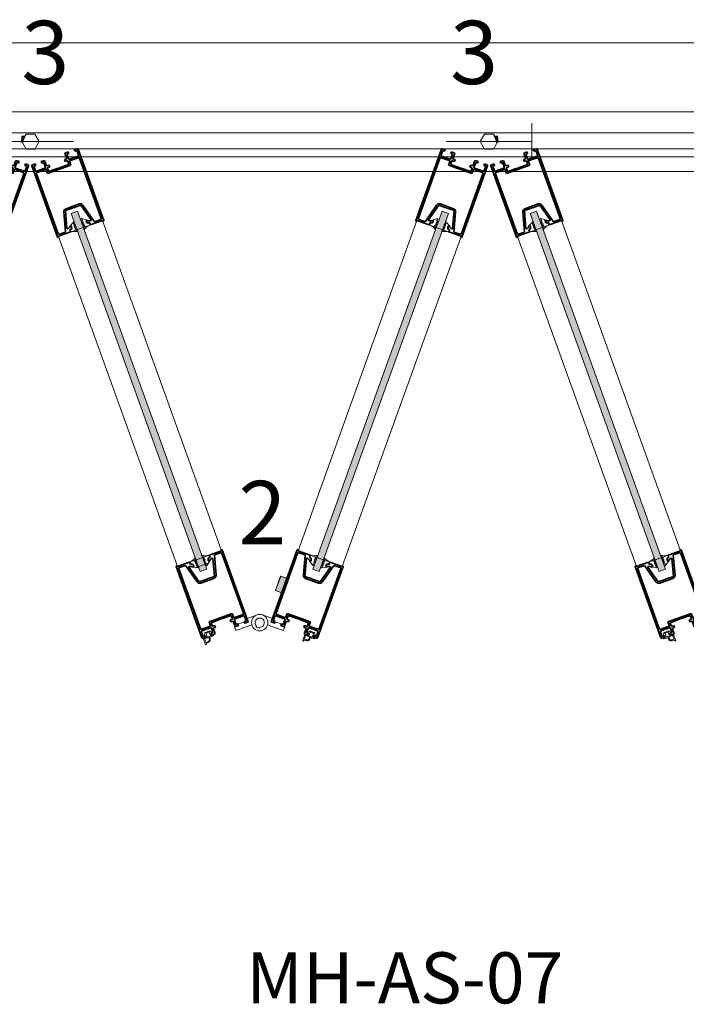
# Model space of a CAD drawing. Extents: x -8994 to 12620, y -2355 to 2399.
# Drawn here: x 1112 to 1223, y -1012 to -849 of the extents above; entities that cross this region are included whole.
import ezdxf

# ---------------------------------------------------------------- set-up
doc = ezdxf.new("R2010")
doc.units = 0
doc.header["$LTSCALE"] = 2
doc.header["$MEASUREMENT"] = 0
for name, color, linetype, lineweight in [('CoBan', 7, 'CONTINUOUS', 30), ('Hat', 252, 'CONTINUOUS', 5), ('HT-FOLDING HARDWARE', 160, 'CONTINUOUS', 13), ('HT-SILICONE', 253, 'CONTINUOUS', 9), ('圖層1', 1, 'CONTINUOUS', 35)]:
    doc.layers.add(name, color=color, linetype=linetype, lineweight=lineweight)
doc.styles.add('CAD-06', font='txt')
doc.styles.get("Standard").update_dxf_attribs({"font": 'romantic.ttf', "height": 2.5})

# ---------------------------------------------------------------- blocks, each defined once
blk = doc.blocks.new('A$C2853672A')
at = {"layer": 'CoBan'}
blk.add_line((70, 0), (0.4, 0), dxfattribs=at)
at = {"layer": '圖層1'}
for p, q in [((0, 44.4), (0, 44.6)), ((0.4, 45), (70, 45)), ((0.8, 44), (0.4, 44)), ((0.8, 32), (0.8, 44)), ((2.3, 43.5), (2.3, 36.56)), ((62.6, 43.5), (2.3, 43.5)), ((2.3, 36.56), (20.13, 31.79)), ((62.6, 33.85), (62.6, 43.5)), ((64, 39.12), (63.7, 38.62)), ((63.7, 38.62), (64, 38.12)), ((64, 43.5), (64, 39.12)), ((69.2, 43.5), (64, 43.5)), ((64, 38.12), (64, 33.85)), ((69.2, 41.67), (69.2, 43.5)), ((70.8, 41.67), (69.2, 41.67)), ((70.8, 44.2), (70.8, 41.67)), ((3.2, 32), (0.8, 32)), ((3.2, 30.3), (3.2, 32)), ((5.07, 29.62), (3.2, 30.3)), ((4.32, 33.6), (5.58, 30.14)), ((20.85, 29.99), (4.92, 34.26)), ((20.85, 23), (20.85, 29.99)), ((22.35, 28.89), (22.35, 16.11)), ((58.4, 11.15), (58.4, 33.85)), ((58.4, 33.85), (62.6, 33.85)), ((59.8, 32.35), (59.8, 23)), ((63.5, 32.35), (59.8, 32.35)), ((63.5, 30), (63.5, 32.35)), ((65.3, 30), (63.5, 30)), ((64, 33.85), (69.2, 33.85)), ((65.3, 32.35), (65.3, 30)), ((70.8, 32.35), (65.3, 32.35)), ((69.2, 35.57), (70.8, 35.57)), ((69.2, 33.85), (69.2, 35.57)), ((70.8, 35.57), (70.8, 32.35)), ((21.25, 22.5), (20.85, 23)), ((20.85, 22), (21.25, 22.5)), ((20.85, 15.01), (20.85, 22)), ((59.8, 23), (59.4, 22.5)), ((59.4, 22.5), (59.8, 22)), ((59.8, 22), (59.8, 12.65)), ((0.8, 1), (0.8, 13)), ((0.8, 13), (3.2, 13)), ((20.13, 13.21), (2.3, 8.44)), ((3.2, 14.7), (5.07, 15.38)), ((3.2, 13), (3.2, 14.7)), ((5.58, 14.86), (4.32, 11.4)), ((4.92, 10.74), (20.85, 15.01)), ((58.4, 11.15), (62.6, 11.15)), ((63.5, 12.65), (59.8, 12.65)), ((62.6, 11.15), (62.6, 1.5)), ((63.5, 15), (63.5, 12.65)), ((65.3, 15), (63.5, 15)), ((64, 11.15), (69.2, 11.15)), ((64, 6.87), (64, 11.15)), ((65.3, 12.65), (65.3, 15)), ((70.8, 12.65), (65.3, 12.65)), ((69.2, 11.15), (69.2, 9.42)), ((69.2, 9.42), (70.8, 9.42)), ((70.8, 9.42), (70.8, 12.65)), ((0, 0.4), (0, 0.6)), ((0.4, 1), (0.8, 1)), ((2.3, 8.44), (2.3, 1.5)), ((2.3, 1.5), (62.6, 1.5)), ((63.7, 6.37), (64, 6.87)), ((64, 5.87), (63.7, 6.37)), ((64, 1.5), (64, 5.87)), ((69.2, 1.5), (64, 1.5)), ((69.2, 3.32), (69.2, 1.5)), ((70.8, 3.32), (69.2, 3.32)), ((70.8, 0.8), (70.8, 3.32)), ((70, 0), (0.4, 0))]:
    blk.add_line(p, q, dxfattribs=at)
for centre, radius, start, end in [((0.4, 44.6), 0.4, 90, 180), ((0.4, 44.4), 0.4, 180, 270), ((70, 44.2), 0.8, 0, 90), ((4.79, 33.77), 0.5, 75, 200), ((5.2, 30), 0.4, 250, 20), ((19.35, 28.89), 3, 0, 75), ((4.79, 11.23), 0.5, 160, 285), ((5.2, 15), 0.4, 340, 110), ((19.35, 16.11), 3, 285, 0), ((0.4, 0.6), 0.4, 90, 180), ((0.4, 0.4), 0.4, 180, 270), ((70, 0.8), 0.8, 270, 0)]:
    blk.add_arc(centre, radius, start, end, dxfattribs=at)
blk = doc.blocks.new('Rongni2')
at = {"layer": 'HT-SILICONE'}
h = blk.add_hatch(color=256, dxfattribs=at)
h.set_gradient(color1=(145, 128, 110), color2=(220, 214, 208), one_color=1, tint=0.84)
h.paths.add_polyline_path([(0, 0), (0, -3), (1.4, -3), (1.4, -2.6), (1.4, -0.3), (1.4, 0)])
h = blk.add_hatch(dxfattribs=at)
h.set_pattern_fill('ZIGZAG', color=256, scale=2.5, angle=315, style=0)
h.set_pattern_definition([(315, (-120242.54142, 37446.63933), (0.44194173824, -1e-16), [0.3125, -0.3125]), (45, (-120242.32045, 37446.41836), (2e-16, 0.44194173824), [0.3125, -0.3125])])
h.paths.add_polyline_path([(4.3, -0.2), (3.4, -0.4), (2.3, -0.3), (1.4, -0.3), (1.4, -2.6), (3, -2.7), (10.4, -4, -0.015526), (9.2, -0.3), (8.9, 0.7)])
blk.add_line((1.4, -2.6), (1.4, -0.3), dxfattribs=at)
blk.add_lwpolyline([(10.4, -4), (3, -2.7), (1.4, -2.6), (1.4, -3), (0, -3), (0, 0), (1.4, 0), (1.4, -0.3), (3.4, -0.4), (4.3, -0.2), (8.9, 0.7)], close=True, dxfattribs=at)
blk = doc.blocks.new('A$C78022E64')
at = {"layer": 'HT-FOLDING HARDWARE', "lineweight": 5}
for p, q in [((0.84, 4.2), (0.51, 4.2)), ((0.51, 4.2), (0.51, 3.65)), ((0.98, 3.35), (0.98, 4.05)), ((0.29, 3.61), (0.29, 2.9)), ((0.51, 3.65), (0.34, 3.65)), ((0.34, 2.85), (0.51, 2.85)), ((0.51, 2.85), (0.51, 2.35)), ((0.94, 3.28), (0.98, 3.35)), ((0.98, 3.21), (0.94, 3.28)), ((0.98, 2.05), (0.98, 3.21)), ((0.51, 2.35), (0, 2.35)), ((0, 2.35), (0, 1.03)), ((1.57, 1.25), (1.69, 1.25)), ((1.69, 1.25), (1.69, 0.81)), ((1.69, 0.81), (1.57, 0.81))]:
    blk.add_line(p, q, dxfattribs=at)
blk.add_circle((1.03, 1.03), 1.03, dxfattribs=at)
for centre, radius, start, end in [((0.84, 4.05), 0.147, 0, 90), ((0.34, 3.61), 0.044, 90, 180), ((0.34, 2.9), 0.044, 180, 270), ((1.03, 1.03), 0.586, 22.0243, 337.9757)]:
    blk.add_arc(centre, radius, start, end, dxfattribs=at)
blk = doc.blocks.new('A$C035B7499')
at = {"layer": 'HT-FOLDING HARDWARE', "lineweight": 5}
for p, q in [((0, 2.33), (0, 3.03)), ((0.15, 3.17), (0.47, 3.17)), ((0.47, 3.17), (0.47, 2.62)), ((0.47, 2.62), (0.65, 2.62)), ((0.69, 2.58), (0.69, 1.87)), ((0.04, 2.25), (0, 2.33)), ((0, 2.18), (0.04, 2.25)), ((0, 1.03), (0, 2.18)), ((0.64, 1.83), (0.47, 1.83)), ((0.47, 1.83), (0.47, 1.32)), ((0.47, 1.32), (0.98, 1.32)), ((0.98, 1.32), (0.98, 0))]:
    blk.add_line(p, q, dxfattribs=at)
for centre, radius, start, end in [((0.15, 3.03), 0.147, 90, 180), ((0.65, 2.58), 0.044, 0, 90), ((0.64, 1.87), 0.044, 270, 0)]:
    blk.add_arc(centre, radius, start, end, dxfattribs=at)

msp = doc.modelspace()

# ---------------------------------------------------------------- hatches: boundary and pattern name
at = {"layer": 'Hat'}
h = msp.add_hatch(dxfattribs=at)
h.set_pattern_fill('ANSI35', color=256, scale=2.646671, angle=64.8231, style=0)
h.set_pattern_definition([(109.823082, (-18898.6112, -2237.82124), (-0.622460157, -0.224382752), []), (109.823082, (-18898.4122, -2237.3978), (-0.622460157, -0.224382752), [0.82708474, -0.165416948, 0, -0.165416948])])
h.paths.add_polyline_path([(1142.19, -940.25), (1143.25, -939.87), (1121.81, -880.39), (1120.75, -880.77)])
h = msp.add_hatch(dxfattribs=at)
h.set_pattern_fill('ANSI35', color=256, scale=2.646671, angle=64.8231, style=0)
h.set_pattern_definition([(70.176918, (21202.7253, -2237.82124), (0.622460157, -0.224382752), []), (70.176918, (21202.5263, -2237.3978), (0.622460157, -0.224382752), [0.82708474, -0.165416948, 0, -0.165416948])])
h.paths.add_polyline_path([(1161.93, -940.25), (1160.87, -939.87), (1182.31, -880.39), (1183.36, -880.77)])
h = msp.add_hatch(dxfattribs=at)
h.set_pattern_fill('ANSI35', color=256, scale=2.646671, angle=64.8231, style=0)
h.set_pattern_definition([(109.823082, (-18822.44224, -2237.82124), (-0.622460157, -0.224382752), []), (109.823082, (-18822.2432, -2237.3978), (-0.622460157, -0.224382752), [0.82708474, -0.165416948, 0, -0.165416948])])
h.paths.add_polyline_path([(1218.36, -940.25), (1219.42, -939.87), (1197.98, -880.39), (1196.92, -880.77)])
msp.add_hatch(color=1, dxfattribs=at).paths.add_polyline_path([(1156.54, -941.37), (1155.51, -941), (1154.65, -943.39), (1155.71, -943.77)])

# ---------------------------------------------------------------- linework, layer by layer
at = {"layer": 'Hat', "ltscale": 2}
msp.add_line((984.8, -852.48), (1546.76, -852.48), dxfattribs=at)
at = {"layer": 'Hat', "extrusion": (1e-16, -1, 1e-16)}
for p, q in [((1197.23, -871.94), (1197.23, -865.79)), ((1182.98, -868.87), (1197.23, -868.87))]:
    msp.add_line(p, q, dxfattribs=at)
at = {"layer": 'Hat'}
for p, q in [((1539.71, -867.38), (992.06, -867.38)), ((1539.71, -870.08), (992.06, -870.08)), ((1539.71, -871.38), (992.06, -871.38)), ((1539.81, -873.82), (991.85, -873.82)), ((1143.52, -938.83), (1141.35, -939.61))]:
    msp.add_line(p, q, dxfattribs=at)
at = {"layer": 'Hat', "extrusion": (-1e-16, -1, 1e-16)}
msp.add_line((1121.14, -868.87), (1106.88, -868.87), dxfattribs=at)
at = {"layer": 'Hat'}
msp.add_lwpolyline([(992.65, -863.93), (1536.51, -863.93)], dxfattribs=at)
at = {"layer": 'Hat', "elevation": 2.85}
for points in [[(1113.28, -867.61), (1112.55, -868.87), (1113.28, -870.13), (1114.74, -870.13), (1115.46, -868.87), (1114.74, -867.61)], [(1190.83, -867.61), (1191.56, -868.87), (1190.83, -870.13), (1189.38, -870.13), (1188.65, -868.87), (1189.38, -867.61)]]:
    msp.add_lwpolyline(points, close=True, dxfattribs=at)
at = {"layer": 'Hat'}
for points in [[(1142.19, -940.25), (1143.25, -939.87), (1121.81, -880.39), (1120.75, -880.77)], [(1161.93, -940.25), (1160.87, -939.87), (1182.31, -880.39), (1183.36, -880.77)], [(1218.36, -940.25), (1219.42, -939.87), (1197.98, -880.39), (1196.92, -880.77)], [(1125.97, -881.95), (1118.66, -884.59), (1138.39, -939.42), (1145.7, -936.79)], [(1178.15, -881.95), (1185.46, -884.59), (1165.72, -939.42), (1158.41, -936.79)], [(1202.14, -881.95), (1194.83, -884.59), (1214.56, -939.42), (1221.87, -936.79)], [(1155.71, -943.77), (1156.57, -941.38), (1155.51, -941), (1154.65, -943.39)], [(1155.71, -943.77), (1156.57, -941.38), (1155.51, -941), (1154.65, -943.39)], [(1155.73, -943.78), (1156.59, -941.39), (1155.54, -941.01), (1154.68, -943.4)]]:
    msp.add_lwpolyline(points, close=True, dxfattribs=at)
for points in [[(1120.9, -883.34), (1120.59, -883.45), (1120.73, -883.85, -0.113988), (1121.86, -883.81, 0.162882), (1121.8, -883.68, -0.003247), (1121.42, -883.37, -0.494001), (1121.43, -883.29), (1121.68, -883.31), (1121.66, -883.25), (1121.38, -883.13, -0.297022), (1121.34, -883.11), (1121.3, -883.01, -0.469138), (1121.36, -882.97), (1121.59, -883.05), (1121.56, -882.97), (1121.25, -882.81, -0.249384), (1121.23, -882.78), (1121.19, -882.69, -0.1487), (1121.4, -882.64), (1121.4, -882.64, 0.889869), (1121.44, -882.64), (1121.43, -882.62, 0.202555), (1121.4, -882.59), (1121.15, -882.5), (1121.26, -882.19, 0.613377), (1121.2, -882.18), (1120.47, -882.94, 0.47524), (1120.46, -882.97), (1120.51, -883.03), (1120.75, -882.86, -0.321791), (1120.79, -882.85), (1120.86, -882.93, -0.249055), (1120.87, -882.96), (1120.9, -883.34)], [(1123.45, -882.41), (1123.71, -882.32), (1123.86, -882.72, 0.11624), (1122.94, -883.45, -0.04627), (1122.89, -883.31, 0.003221), (1123.04, -882.85, 0.479678), (1122.98, -882.79), (1122.77, -882.95), (1122.74, -882.89), (1122.9, -882.58, 0.153611), (1122.91, -882.5), (1122.85, -882.53, 1.218538), (1122.83, -882.53), (1122.68, -882.69), (1122.65, -882.62), (1122.74, -882.28, 0.249384), (1122.74, -882.25), (1122.74, -882.19, 0.185768), (1122.59, -882.28), (1122.59, -882.28, -0.445478), (1122.53, -882.32), (1122.53, -882.3, -0.202555), (1122.53, -882.25), (1122.67, -881.97), (1122.48, -881.68, -0.613377), (1122.52, -881.63), (1123.49, -881.88, -0.47524), (1123.51, -881.91), (1123.51, -881.98), (1123.26, -881.98, 0.321791), (1123.23, -882), (1123.2, -882.07, 0.251848), (1123.21, -882.1), (1123.45, -882.41)], [(1180.66, -882.41), (1180.4, -882.32), (1180.26, -882.72, -0.11624), (1181.18, -883.45, 0.04627), (1181.22, -883.31, -0.003221), (1181.07, -882.85, -0.479678), (1181.13, -882.79), (1181.35, -882.95), (1181.38, -882.89), (1181.21, -882.58, -0.153611), (1181.21, -882.5), (1181.26, -882.53, -1.218538), (1181.29, -882.53), (1181.44, -882.69), (1181.47, -882.62), (1181.38, -882.28, -0.249384), (1181.37, -882.25), (1181.37, -882.19, -0.185768), (1181.52, -882.28), (1181.52, -882.28, 0.445478), (1181.58, -882.32), (1181.58, -882.3, 0.202555), (1181.59, -882.25), (1181.44, -881.97), (1181.63, -881.68, 0.613377), (1181.59, -881.63), (1180.62, -881.88, 0.47524), (1180.6, -881.91), (1180.6, -881.98), (1180.85, -881.98, -0.321791), (1180.89, -882), (1180.92, -882.07, -0.251848), (1180.9, -882.1), (1180.66, -882.41)], [(1183.21, -883.34), (1183.53, -883.45), (1183.39, -883.85, 0.113988), (1182.25, -883.81, -0.162882), (1182.32, -883.68, 0.003247), (1182.69, -883.37, 0.494001), (1182.68, -883.29), (1182.43, -883.31), (1182.45, -883.25), (1182.74, -883.13, 0.297022), (1182.77, -883.11), (1182.81, -883.01, 0.469138), (1182.76, -882.97), (1182.53, -883.05), (1182.55, -882.97), (1182.86, -882.81, 0.249384), (1182.89, -882.78), (1182.92, -882.69, 0.1487), (1182.71, -882.64), (1182.71, -882.64, -0.889869), (1182.67, -882.64), (1182.68, -882.62, -0.202555), (1182.71, -882.59), (1182.97, -882.5), (1182.86, -882.19, -0.613377), (1182.92, -882.18), (1183.65, -882.94, -0.47524), (1183.65, -882.97), (1183.61, -883.03), (1183.37, -882.86, 0.321791), (1183.33, -882.85), (1183.26, -882.93, 0.249055), (1183.24, -882.96), (1183.21, -883.34)], [(1197.07, -883.34), (1196.75, -883.45), (1196.9, -883.85, -0.113988), (1198.03, -883.81, 0.162882), (1197.97, -883.68, -0.003247), (1197.59, -883.37, -0.494001), (1197.6, -883.29), (1197.85, -883.31), (1197.83, -883.25), (1197.54, -883.13, -0.297022), (1197.51, -883.11), (1197.47, -883.01, -0.469138), (1197.52, -882.97), (1197.76, -883.05), (1197.73, -882.97), (1197.42, -882.81, -0.249384), (1197.4, -882.78), (1197.36, -882.69, -0.1487), (1197.57, -882.64), (1197.57, -882.64, 0.889869), (1197.61, -882.64), (1197.6, -882.62, 0.202555), (1197.57, -882.59), (1197.32, -882.5), (1197.43, -882.19, 0.613377), (1197.37, -882.18), (1196.63, -882.94, 0.47524), (1196.63, -882.97), (1196.68, -883.03), (1196.92, -882.86, -0.321791), (1196.96, -882.85), (1197.03, -882.93, -0.249055), (1197.04, -882.96), (1197.07, -883.34)], [(1199.62, -882.41), (1199.88, -882.32), (1200.03, -882.72, 0.11624), (1199.11, -883.45, -0.04627), (1199.06, -883.31, 0.003221), (1199.21, -882.85, 0.479678), (1199.15, -882.79), (1198.93, -882.95), (1198.9, -882.89), (1199.07, -882.58, 0.153611), (1199.08, -882.5), (1199.02, -882.53, 1.218538), (1199, -882.53), (1198.85, -882.69), (1198.82, -882.62), (1198.9, -882.28, 0.249384), (1198.91, -882.25), (1198.91, -882.19, 0.185768), (1198.76, -882.28), (1198.76, -882.28, -0.445478), (1198.7, -882.32), (1198.7, -882.3, -0.202555), (1198.7, -882.25), (1198.84, -881.97), (1198.65, -881.68, -0.613377), (1198.69, -881.63), (1199.66, -881.88, -0.47524), (1199.68, -881.91), (1199.68, -881.98), (1199.43, -881.98, 0.321791), (1199.4, -882), (1199.36, -882.07, 0.251848), (1199.38, -882.1), (1199.62, -882.41)], [(1140.91, -938.94), (1140.6, -939.06), (1140.45, -938.66, 0.113988), (1141.36, -937.97, -0.162882), (1141.39, -938.11, 0.003247), (1141.3, -938.59, 0.494001), (1141.36, -938.64), (1141.53, -938.47), (1141.56, -938.53), (1141.41, -938.8, 0.297022), (1141.4, -938.84), (1141.44, -938.95, 0.469138), (1141.5, -938.94), (1141.63, -938.73), (1141.65, -938.81), (1141.52, -939.14, 0.249384), (1141.52, -939.17), (1141.56, -939.27, 0.1487), (1141.75, -939.17), (1141.75, -939.17, -0.889869), (1141.77, -939.14), (1141.78, -939.16, -0.202555), (1141.78, -939.21), (1141.64, -939.44), (1141.92, -939.6, -0.613377), (1141.88, -939.65), (1140.83, -939.53, -0.47524), (1140.81, -939.51), (1140.81, -939.44), (1141.1, -939.42, 0.321791), (1141.14, -939.39), (1141.14, -939.29, 0.249055), (1141.14, -939.26), (1140.91, -938.94)], [(1140.91, -938.94), (1140.6, -939.06), (1140.45, -938.66, 0.113988), (1141.36, -937.97, -0.162882), (1141.39, -938.11, 0.003247), (1141.3, -938.59, 0.494001), (1141.36, -938.64), (1141.53, -938.47), (1141.56, -938.53), (1141.41, -938.8, 0.297022), (1141.4, -938.84), (1141.44, -938.95, 0.469138), (1141.5, -938.94), (1141.63, -938.73), (1141.65, -938.81), (1141.52, -939.14, 0.249384), (1141.52, -939.17), (1141.56, -939.27, 0.1487), (1141.75, -939.17), (1141.75, -939.17, -0.889869), (1141.77, -939.14), (1141.78, -939.16, -0.202555), (1141.78, -939.21), (1141.64, -939.44), (1141.92, -939.6, -0.613377), (1141.88, -939.65), (1140.83, -939.53, -0.47524), (1140.81, -939.51), (1140.81, -939.44), (1141.1, -939.42, 0.321791), (1141.14, -939.39), (1141.14, -939.29, 0.249055), (1141.14, -939.26), (1140.91, -938.94)], [(1143.47, -938.04), (1143.73, -937.94), (1143.59, -937.54, -0.11624), (1142.41, -937.56, 0.04627), (1142.47, -937.7, -0.003221), (1142.88, -937.96, -0.479678), (1142.87, -938.04), (1142.6, -938.06), (1142.61, -938.12), (1142.94, -938.26, -0.153611), (1143, -938.31), (1142.93, -938.33, -1.218538), (1142.91, -938.34), (1142.7, -938.32), (1142.72, -938.39), (1143, -938.6, -0.249384), (1143.03, -938.62), (1143.07, -938.66, -0.185768), (1142.89, -938.69), (1142.89, -938.69, 0.445478), (1142.82, -938.7), (1142.83, -938.71, 0.202555), (1142.86, -938.75), (1143.15, -938.88), (1143.19, -939.22, 0.613377), (1143.25, -939.23), (1143.84, -938.42, 0.47524), (1143.84, -938.39), (1143.8, -938.33), (1143.6, -938.5, -0.321791), (1143.56, -938.5), (1143.49, -938.46, -0.251848), (1143.48, -938.43), (1143.47, -938.04)], [(1143.47, -938.04), (1143.73, -937.94), (1143.59, -937.54, -0.11624), (1142.41, -937.56, 0.04627), (1142.47, -937.7, -0.003221), (1142.88, -937.96, -0.479678), (1142.87, -938.04), (1142.6, -938.06), (1142.61, -938.12), (1142.94, -938.26, -0.153611), (1143, -938.31), (1142.93, -938.33, -1.218538), (1142.91, -938.34), (1142.7, -938.32), (1142.72, -938.39), (1143, -938.6, -0.249384), (1143.03, -938.62), (1143.07, -938.66, -0.185768), (1142.89, -938.69), (1142.89, -938.69, 0.445478), (1142.82, -938.7), (1142.83, -938.71, 0.202555), (1142.86, -938.75), (1143.15, -938.88), (1143.19, -939.22, 0.613377), (1143.25, -939.23), (1143.84, -938.42, 0.47524), (1143.84, -938.39), (1143.8, -938.33), (1143.6, -938.5, -0.321791), (1143.56, -938.5), (1143.49, -938.46, -0.251848), (1143.48, -938.43), (1143.47, -938.04)], [(1160.64, -938.04), (1160.38, -937.94), (1160.52, -937.54, 0.11624), (1161.7, -937.56, -0.04627), (1161.65, -937.7, 0.003221), (1161.24, -937.96, 0.479678), (1161.24, -938.04), (1161.51, -938.06), (1161.5, -938.12), (1161.17, -938.26, 0.153611), (1161.12, -938.31), (1161.18, -938.33, 1.218538), (1161.2, -938.34), (1161.41, -938.32), (1161.4, -938.39), (1161.11, -938.6, 0.249384), (1161.09, -938.62), (1161.05, -938.66, 0.185768), (1161.22, -938.69), (1161.22, -938.69, -0.445478), (1161.29, -938.7), (1161.28, -938.71, -0.202555), (1161.25, -938.75), (1160.96, -938.88), (1160.92, -939.22, -0.613377), (1160.86, -939.23), (1160.28, -938.42, -0.47524), (1160.27, -938.39), (1160.32, -938.33), (1160.51, -938.5, 0.321791), (1160.55, -938.5), (1160.62, -938.46, 0.251848), (1160.63, -938.43), (1160.64, -938.04)], [(1163.2, -938.94), (1163.51, -939.06), (1163.66, -938.66, -0.113988), (1162.76, -937.97, 0.162882), (1162.73, -938.11, -0.003247), (1162.81, -938.59, -0.494001), (1162.76, -938.64), (1162.58, -938.47), (1162.56, -938.53), (1162.7, -938.8, -0.297022), (1162.71, -938.84), (1162.68, -938.95, -0.469138), (1162.61, -938.94), (1162.49, -938.73), (1162.46, -938.81), (1162.59, -939.14, -0.249384), (1162.59, -939.17), (1162.56, -939.27, -0.1487), (1162.37, -939.17), (1162.37, -939.17, 0.889869), (1162.34, -939.14), (1162.33, -939.16, 0.202555), (1162.33, -939.21), (1162.47, -939.44), (1162.19, -939.6, 0.613377), (1162.24, -939.65), (1163.28, -939.53, 0.47524), (1163.3, -939.51), (1163.3, -939.44), (1163.01, -939.42, -0.321791), (1162.98, -939.39), (1162.97, -939.29, -0.249055), (1162.98, -939.26), (1163.2, -938.94)], [(1217.08, -938.94), (1216.77, -939.06), (1216.62, -938.66, 0.113988), (1217.52, -937.97, -0.162882), (1217.56, -938.11, 0.003247), (1217.47, -938.59, 0.494001), (1217.52, -938.64), (1217.7, -938.47), (1217.72, -938.53), (1217.58, -938.8, 0.297022), (1217.57, -938.84), (1217.6, -938.95, 0.469138), (1217.67, -938.94), (1217.8, -938.73), (1217.82, -938.81), (1217.69, -939.14, 0.249384), (1217.69, -939.17), (1217.72, -939.27, 0.1487), (1217.92, -939.17), (1217.92, -939.17, -0.889869), (1217.94, -939.14), (1217.95, -939.16, -0.202555), (1217.95, -939.21), (1217.81, -939.44), (1218.09, -939.6, -0.613377), (1218.05, -939.65), (1217, -939.53, -0.47524), (1216.98, -939.51), (1216.98, -939.44), (1217.27, -939.42, 0.321791), (1217.31, -939.39), (1217.31, -939.29, 0.249055), (1217.3, -939.26), (1217.08, -938.94)], [(1219.64, -938.04), (1219.9, -937.94), (1219.76, -937.54, -0.11624), (1218.58, -937.56, 0.04627), (1218.64, -937.7, -0.003221), (1219.05, -937.96, -0.479678), (1219.04, -938.04), (1218.77, -938.06), (1218.78, -938.12), (1219.11, -938.26, -0.153611), (1219.17, -938.31), (1219.1, -938.33, -1.218538), (1219.08, -938.34), (1218.87, -938.32), (1218.89, -938.39), (1219.17, -938.6, -0.249384), (1219.2, -938.62), (1219.24, -938.66, -0.185768), (1219.06, -938.69), (1219.06, -938.69, 0.445478), (1218.99, -938.7), (1219, -938.71, 0.202555), (1219.03, -938.75), (1219.32, -938.88), (1219.36, -939.22, 0.613377), (1219.42, -939.23), (1220.01, -938.42, 0.47524), (1220.01, -938.39), (1219.97, -938.33), (1219.77, -938.5, -0.321791), (1219.73, -938.5), (1219.66, -938.46, -0.251848), (1219.65, -938.43), (1219.64, -938.04)]]:
    msp.add_lwpolyline(points, format="xyb", dxfattribs=at)
at = {"layer": 'Hat', "lineweight": 5}
for points in [[(1143.62, -950.14), (1143, -950.36, 0.265008), (1142.95, -950.42), (1142.87, -950.82, 0.581017), (1142.94, -950.87), (1143.01, -950.85, -0.414214), (1143.07, -950.87), (1143.15, -951.11, -0.435796), (1143.1, -951.21), (1142.74, -951.25, 0.46014), (1142.68, -951.35), (1143.04, -952.36, 0.816479), (1143.19, -952.34), (1143.2, -952.19, -0.300603), (1143.25, -952.13), (1143.5, -952.04, 0.494543), (1143.76, -951.23, -0.494543), (1143.78, -951.16), (1143.96, -951.09), (1144.38, -950.91, 0.318825), (1144.41, -950.87), (1144.41, -950.72, 0.610733), (1144.33, -950.69), (1144.12, -950.84, -0.500706), (1144.05, -950.82), (1143.96, -950.56, -0.414214), (1143.99, -950.5), (1144.06, -950.47, 0.581017), (1144.07, -950.39), (1143.76, -950.13, 0.265008), (1143.68, -950.12), (1143.07, -950.34)], [(1161.04, -950.34), (1160.43, -950.12, 0.265008), (1160.36, -950.13), (1160.04, -950.39, 0.581017), (1160.05, -950.47), (1160.13, -950.49, -0.414214), (1160.15, -950.55), (1160.07, -950.78, -0.435796), (1159.97, -950.83), (1159.66, -950.64, 0.46014), (1159.55, -950.68), (1159.19, -951.68, 0.816479), (1159.31, -951.76), (1159.42, -951.65, -0.300603), (1159.5, -951.63), (1159.74, -951.72, 0.494543), (1160.46, -951.26, -0.494543), (1160.52, -951.22), (1160.7, -951.29), (1161.14, -951.42, 0.318825), (1161.19, -951.4), (1161.28, -951.29, 0.610733), (1161.25, -951.22), (1160.99, -951.2, -0.500706), (1160.95, -951.14), (1161.04, -950.88, -0.414214), (1161.1, -950.85), (1161.18, -950.88, 0.581017), (1161.24, -950.82), (1161.16, -950.42, 0.265008), (1161.11, -950.36), (1160.5, -950.14)], [(1219.24, -950.34), (1219.85, -950.12, -0.265008), (1219.93, -950.13), (1220.24, -950.39, -0.581017), (1220.23, -950.47), (1220.16, -950.49, 0.414214), (1220.13, -950.55), (1220.21, -950.78, 0.435796), (1220.32, -950.83), (1220.62, -950.64, -0.46014), (1220.73, -950.68), (1221.1, -951.68, -0.816479), (1220.97, -951.76), (1220.87, -951.65, 0.300603), (1220.78, -951.63), (1220.54, -951.72, -0.494543), (1219.82, -951.26, 0.494543), (1219.76, -951.22), (1219.58, -951.29), (1219.14, -951.42, -0.318825), (1219.09, -951.4), (1219, -951.29, -0.610733), (1219.03, -951.22), (1219.29, -951.2, 0.500706), (1219.33, -951.14), (1219.24, -950.88, 0.414214), (1219.18, -950.85), (1219.11, -950.88, -0.581017), (1219.05, -950.82), (1219.12, -950.42, -0.265008), (1219.17, -950.36), (1219.78, -950.14)]]:
    msp.add_lwpolyline(points, format="xyb", dxfattribs=at)
for points in [[(1143.6, -951.25, 0.287825), (1143.55, -951.24), (1143.47, -951.27), (1143, -951.37, 0.477833), (1142.94, -951.47), (1143.11, -951.95, 0.414214), (1143.2, -952), (1143.45, -951.91, 0.553006)], [(1143.35, -951.12), (1143.82, -950.95, 0.414214), (1143.87, -950.85), (1143.69, -950.36, 0.414214), (1143.6, -950.31), (1143.19, -950.46, 0.414214), (1143.15, -950.55)], [(1160.32, -951.18, 0.287825), (1160.29, -951.14), (1160.21, -951.11), (1159.79, -950.89, 0.477833), (1159.67, -950.93), (1159.5, -951.41, 0.414214), (1159.55, -951.5), (1159.79, -951.59, 0.553006)], [(1160.22, -950.92), (1160.69, -951.09, 0.414214), (1160.79, -951.04), (1160.97, -950.56, 0.414214), (1160.92, -950.46), (1160.52, -950.31, 0.414214), (1160.42, -950.36)], [(1220.07, -950.92), (1219.59, -951.09, -0.414214), (1219.49, -951.04), (1219.32, -950.56, -0.414214), (1219.36, -950.46), (1219.77, -950.31, -0.414214), (1219.86, -950.36)], [(1219.96, -951.18, -0.287825), (1219.99, -951.14), (1220.07, -951.11), (1220.5, -950.89, -0.477833), (1220.61, -950.93), (1220.78, -951.41, -0.414214), (1220.74, -951.5), (1220.49, -951.59, -0.553006)]]:
    msp.add_lwpolyline(points, format="xyb", close=True, dxfattribs=at)

# ---------------------------------------------------------------- block references
at = {"layer": 'Hat'}
for name, p, xscale, yscale, zscale, rotation in [('Rongni2', (1112.41, -868.92), 0.1125282220593516, 0.1125282220593516, 0.1125282220593516, 75.88372514305293), ('Rongni2', (1191.7, -868.92), -0.1125282220593516, 0.112528222058592, 0.1125282220586675, 284.1162748569471), ('A$C2853672A', (1101.76, -882.03), -0.1807068877110476, 0.1807068877090247, 0.1807068877084892, 250.2061650696804), ('A$C2853672A', (1126.19, -882.03), 0.1807068877110476, 0.1807068877110476, 0.1807068877110476, 109.7938349303196), ('A$C2853672A', (1177.93, -882.03), -0.1807068877110476, 0.1807068877090247, 0.1807068877084892, 250.2061650696804), ('A$C2853672A', (1202.36, -882.03), 0.1807068877110476, 0.1807068877110476, 0.1807068877110476, 109.7938349303196), ('A$C2853672A', (1145.82, -936.59), -0.1807068877110476, 0.1807068877090247, 0.1807068877084892, 109.7938349303195), ('A$C2853672A', (1158.29, -936.59), 0.1807068877110476, 0.1807068877110476, 0.1807068877110476, 250.2061650696804), ('A$C2853672A', (1221.99, -936.59), -0.1807068877110476, 0.1807068877090247, 0.1807068877084892, 109.7938349303195), ('A$C035B7499', (1152.04, -948.67, 22), 1.318313493555305, 1.318313493555305, 1.318313493555305, 109.2463261747979), ('A$C78022E64', (1151.23, -947, 22), 1.318313493555305, 1.318313493555305, 1.318313493555305, 250.4792377861805)]:
    msp.add_blockref(name, p, dxfattribs=dict(at, xscale=xscale, yscale=yscale, zscale=zscale, rotation=rotation))

# ---------------------------------------------------------------- texts
at = {"layer": 'Hat', "char_height": 10.5026, "width": 192.1999, "style": 'CAD-06'}
for s, insert, attachment_point in [('{\\fTimes New Roman|b0|i0|c0|p18;3}', (1112.5, -848.8), 1), ('{\\fTimes New Roman|b0|i0|c0|p18;3}', (1191.61, -848.8), 3), ('{\\fTimes New Roman|b0|i0|c0|p18;2}', (1148.53, -925.2), 1)]:
    msp.add_mtext(s, dxfattribs=dict(at, insert=insert, attachment_point=attachment_point))
at = {"layer": 'Hat', "color": 6, "insert": (1149.82, -1003.47), "char_height": 8.4784, "width": 170.7389, "attachment_point": 1}
msp.add_mtext('{\\fVNI-Avo|b0|i0|c0|p2;MH-AS-07}', dxfattribs=at)

doc.saveas('drawing.dxf')
